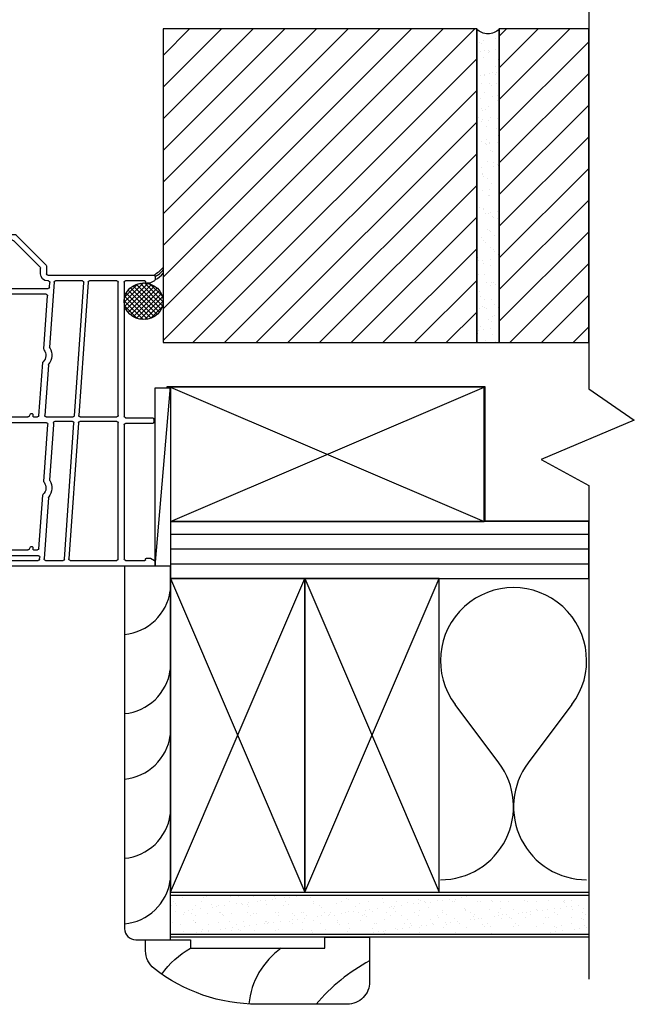
# Model space of a CAD drawing. Units: inches. Extents: x 665.1 to 705.1, y -17.7 to 27.2.
# Drawn here: x 698.2 to 705.1, y 7.9 to 18.9 of the extents above; entities that cross this region are included whole.
import ezdxf

# ---------------------------------------------------------------- set-up
doc = ezdxf.new("R2010")
doc.units = ezdxf.units.IN
doc.header["$MEASUREMENT"] = 0
for name, color, linetype in [('Brick', 7, 'Continuous'), ('WALL', 7, 'Continuous'), ('Weather Barier', 7, 'Continuous')]:
    doc.layers.add(name, color=color, linetype=linetype)

# ---------------------------------------------------------------- blocks, each defined once
blk = doc.blocks.new('INS3-12')
for p, q in [((1.4, 1.575), (2.1, 1.05)), ((2.1, 0.7), (1.4, 0.175))]:
    blk.add_line(p, q)
for centre, start, end in [((0.875, 0.875), 53.1301, 306.8699), ((2.625, 1.75), 233.1301, 0), ((2.625, 0), 360, 126.8699)]:
    blk.add_arc(centre, 0.875, start, end)
blk = doc.blocks.new('A$C643038C5')
at = {"lineweight": -3}
for p, q in [((0.475, 2.673), (0.475, 2.022)), ((0.653, 2.688), (0.49, 2.688)), ((0.668, 1.216), (0.668, 2.673)), ((0.54, 2.007), (0.54, 2.608)), ((0.555, 2.623), (0.588, 2.623)), ((0.603, 2.608), (0.603, 2.007)), ((0, 2.399), (0, 1.562)), ((0.05, 2.414), (0.015, 2.414)), ((0.065, 2.022), (0.065, 2.399)), ((2.038, 2.401), (2.038, 1.418)), ((2.088, 2.416), (2.053, 2.416)), ((2.103, 1.212), (2.103, 2.401)), ((3.523, 2.336), (3.523, 2.324)), ((3.539, 2.309), (3.574, 2.309)), ((3.588, 2.324), (3.588, 2.336)), ((3.624, 2.416), (3.603, 2.416)), ((3.603, 2.351), (3.624, 2.351)), ((3.639, 2.336), (3.639, 2.156)), ((3.704, 0.015), (3.704, 2.336)), ((3.523, 2.169), (3.523, 1.418)), ((3.574, 2.184), (3.539, 2.184)), ((3.588, 2.156), (3.588, 2.169)), ((3.624, 2.141), (3.603, 2.141)), ((0.46, 2.007), (0.08, 2.007)), ((0.588, 1.992), (0.555, 1.992)), ((3.588, 1.301), (3.588, 2.061)), ((3.603, 2.076), (3.624, 2.076)), ((3.639, 2.061), (3.639, 1.303)), ((0.065, 1.589), (0.065, 1.927)), ((0.08, 1.942), (0.588, 1.942)), ((0.603, 1.927), (0.603, 1.194)), ((0.004, 1.552), (0.339, 1.217)), ((0.366, 1.282), (0.069, 1.578)), ((1.998, 1.381), (1.998, 1.373)), ((2.031, 1.405), (2.002, 1.388)), ((2.008, 1.363), (2.03, 1.363)), ((2.038, 1.355), (2.038, 1.31)), ((3.483, 1.381), (3.483, 1.373)), ((3.516, 1.405), (3.487, 1.388)), ((3.493, 1.363), (3.515, 1.363)), ((3.523, 1.355), (3.523, 1.31)), ((0.35, 1.213), (0.439, 1.213)), ((0.439, 1.278), (0.377, 1.278)), ((1.277, 1.242), (0.685, 1.201)), ((2.025, 1.295), (1.431, 1.253)), ((1.458, 1.19), (2.022, 1.229)), ((2.038, 1.214), (2.038, 0.915)), ((2.757, 1.242), (2.12, 1.197)), ((3.51, 1.295), (2.912, 1.253)), ((2.938, 1.19), (3.622, 1.237)), ((3.625, 1.288), (3.605, 1.286)), ((3.639, 1.222), (3.639, 1.027)), ((0.454, 1.198), (0.454, 0.015)), ((0.519, 1.19), (0.519, 1.198)), ((0.519, 0.811), (0.519, 1.11)), ((0.532, 1.125), (1.259, 1.176)), ((0.59, 1.179), (0.535, 1.175)), ((2.088, 0.92), (2.088, 1.119)), ((2.124, 1.133), (2.74, 1.176)), ((3.625, 1.012), (2.105, 0.905)), ((2.025, 0.9), (0.535, 0.796)), ((2.102, 0.855), (3.622, 0.961)), ((3.639, 0.946), (3.639, 0.425)), ((0.532, 0.745), (2.022, 0.85)), ((2.038, 0.835), (2.038, 0.425)), ((2.088, 0.425), (2.088, 0.84)), ((0.519, 0.425), (0.519, 0.73)), ((0.519, 0.113), (0.519, 0.33)), ((2.023, 0.41), (0.534, 0.41)), ((0.534, 0.345), (2.031, 0.345)), ((2.046, 0.33), (2.046, 0.03)), ((3.624, 0.41), (2.103, 0.41)), ((2.111, 0.03), (2.111, 0.33)), ((2.126, 0.345), (3.624, 0.345)), ((3.639, 0.33), (3.639, 0.113)), ((0.469, 0), (0.504, 0)), ((0.516, 0.007), (0.542, 0.051)), ((0.536, 0.105), (0.527, 0.105)), ((0.544, 0.055), (0.544, 0.097)), ((2.061, 0.015), (2.096, 0.015)), ((3.614, 0.097), (3.614, 0.055)), ((3.615, 0.051), (3.641, 0.007)), ((3.631, 0.105), (3.622, 0.105)), ((3.654, 0), (3.689, 0))]:
    blk.add_line(p, q, dxfattribs=at)
for centre, radius, start, end in [((0.49, 2.673), 0.015, 90, 180), ((0.653, 2.673), 0.015, 0, 90), ((0.555, 2.608), 0.015, 90, 180), ((0.588, 2.608), 0.015, 0, 90), ((0.015, 2.399), 0.015, 90, 180), ((0.05, 2.399), 0.015, 0, 90), ((2.053, 2.401), 0.015, 90, 180), ((2.088, 2.401), 0.015, 0, 90), ((3.603, 2.336), 0.08, 90, 180), ((3.539, 2.324), 0.015, 180, 270), ((3.574, 2.324), 0.015, 270, 0), ((3.603, 2.336), 0.015, 90, 180), ((3.624, 2.336), 0.08, 0, 90), ((3.624, 2.336), 0.015, 0, 90), ((3.539, 2.169), 0.015, 90, 179.9996), ((3.574, 2.169), 0.015, 0, 90), ((3.603, 2.156), 0.015, 180, 270), ((3.624, 2.156), 0.015, 270, 0), ((0.08, 2.022), 0.015, 180, 270), ((0.46, 2.022), 0.015, 270, 0), ((0.555, 2.007), 0.015, 180, 270), ((0.588, 2.007), 0.015, 270, 0), ((3.603, 2.061), 0.015, 90, 180), ((3.624, 2.061), 0.015, 0, 90), ((0.08, 1.927), 0.015, 90, 180), ((0.588, 1.927), 0.015, 0, 90), ((0.015, 1.562), 0.015, 180, 225), ((0.08, 1.589), 0.015, 180, 225), ((2.006, 1.381), 0.008, 120.153, 180), ((2.008, 1.373), 0.01, 180, 270), ((2.03, 1.355), 0.008, 0, 90), ((2.023, 1.418), 0.015, 300.153, 0), ((3.491, 1.381), 0.008, 120.153, 180), ((3.493, 1.373), 0.01, 180, 270), ((3.515, 1.355), 0.008, 0, 90), ((3.508, 1.418), 0.015, 300.153, 359.9996), ((0.35, 1.228), 0.015, 225, 270), ((0.377, 1.293), 0.015, 225, 270), ((0.439, 1.198), 0.08, 0, 90), ((0.439, 1.198), 0.015, 0, 90), ((0.683, 1.216), 0.015, 180, 274), ((1.278, 1.227), 0.015, 51.6574, 94), ((1.349, 1.318), 0.1, 231.6574, 316.3426), ((1.433, 1.238), 0.015, 94, 136.3426), ((2.023, 1.214), 0.015, 0, 94), ((2.023, 1.31), 0.015, 274, 360), ((2.118, 1.212), 0.015, 180, 274), ((2.758, 1.227), 0.015, 51.6574, 94), ((2.829, 1.317), 0.1, 231.6574, 316.3426), ((2.913, 1.238), 0.015, 94, 136.3426), ((3.508, 1.31), 0.015, 274, 0), ((3.603, 1.301), 0.015, 180, 274), ((3.624, 1.222), 0.015, 0, 94), ((3.624, 1.303), 0.015, 274, 0), ((0.534, 1.19), 0.015, 180, 274), ((0.534, 1.11), 0.015, 94, 180), ((0.588, 1.194), 0.015, 274, 0), ((1.261, 1.161), 0.015, 60.4427, 94), ((1.349, 1.318), 0.165, 240.4427, 307.5573), ((1.459, 1.175), 0.015, 94, 127.5573), ((2.103, 1.119), 0.015, 80.9153, 180), ((2.118, 1.212), 0.08, 260.9153, 274), ((2.741, 1.161), 0.015, 60.4427, 94), ((2.829, 1.317), 0.165, 240.4427, 307.5573), ((2.939, 1.175), 0.015, 94, 127.5573), ((3.624, 1.027), 0.015, 274, 0), ((2.023, 0.915), 0.015, 274, 0), ((2.103, 0.92), 0.015, 180, 274), ((3.624, 0.946), 0.015, 0, 94), ((0.534, 0.811), 0.015, 180, 274), ((2.023, 0.835), 0.015, 0, 94), ((2.103, 0.84), 0.015, 94, 180), ((0.534, 0.73), 0.015, 94, 180), ((0.534, 0.425), 0.015, 180, 270), ((0.534, 0.33), 0.015, 90, 180), ((2.023, 0.425), 0.015, 270, 0), ((2.031, 0.33), 0.015, 0, 90), ((2.103, 0.425), 0.015, 180, 270), ((2.126, 0.33), 0.015, 90, 180), ((3.624, 0.425), 0.015, 270, 0), ((3.624, 0.33), 0.015, 0, 90), ((0.527, 0.113), 0.008, 180, 270), ((3.631, 0.113), 0.008, 270, 360), ((0.469, 0.015), 0.015, 180, 270), ((0.504, 0.015), 0.015, 270, 329.1944), ((0.536, 0.097), 0.008, 0, 90), ((0.536, 0.055), 0.008, 329.1944, 0), ((2.061, 0.03), 0.015, 180, 270), ((2.096, 0.03), 0.015, 270, 0), ((3.622, 0.097), 0.008, 90, 180), ((3.622, 0.055), 0.008, 180, 210.8056), ((3.654, 0.015), 0.015, 210.8056, 270), ((3.689, 0.015), 0.015, 270, 0)]:
    blk.add_arc(centre, radius, start, end, dxfattribs=at)
blk = doc.blocks.new('A$C37F80549')
at = {"xscale": -1, "rotation": 90}
blk.add_blockref('A$C643038C5', (8.794, 9.649), dxfattribs=at)
blk = doc.blocks.new('A$C12075D0C')
blk.add_blockref('A$C37F80549', (0, 0))

msp = doc.modelspace()

# ---------------------------------------------------------------- hatches: boundary and pattern name
h = msp.add_hatch()
h.set_pattern_fill('AR-SAND', color=256, scale=0.1, style=0)
h.set_pattern_definition([(37.5, (-50.02366, 0.05181), (-0.006299336, 0.192682377), [0, -0.152, 0, -0.17, 0, -0.1625]), (7.5, (-50.02366, 0.0518), (0.17697767, 0.28221461), [0, -0.082, 0, -0.137, 0, -0.0525]), (327.5, (-50.14666, 0.05181), (0.311414186, 0.000565905), [0, -0.05, 0, -0.18, 0, -0.235]), (317.5, (-50.14666, 0.0518), (0.30061266, 0.08776756), [0, -0.025, 0, -0.118, 0, -0.135])])
h.paths.add_polyline_path([(704.553, 9.133), (699.884, 9.133), (699.884, 8.696), (704.553, 8.696)])
at = {"layer": 'Brick'}
h = msp.add_hatch(dxfattribs=at)
h.set_pattern_fill('ANSI31', scale=2, style=0)
h.paths.add_polyline_path([(699.803, 15.302), (703.303, 15.302), (703.303, 18.802), (699.803, 18.802)])
h = msp.add_hatch(dxfattribs=at)
h.set_pattern_fill('AR-SAND', scale=0.1, style=0)
h.set_pattern_definition([(37.5, (0, 0), (-0.006299336, 0.192682377), [0, -0.152, 0, -0.17, 0, -0.1625]), (7.5, (0, 0), (0.17697767, 0.28221461), [0, -0.082, 0, -0.137, 0, -0.0525]), (327.5, (-0.123, 0), (0.311414186, 0.000565905), [0, -0.05, 0, -0.18, 0, -0.235]), (317.5, (-0.123, 0), (0.30061266, 0.08776756), [0, -0.025, 0, -0.118, 0, -0.135])])
edge = h.paths.add_edge_path()
edge.add_arc((703.428, 18.917), 0.169, 222.4576, 317.5424, ccw=False)
edge.add_line((703.303, 18.802), (703.303, 15.302))
edge.add_line((703.303, 15.302), (703.553, 15.302))
edge.add_line((703.553, 15.302), (703.553, 18.802))
h = msp.add_hatch(dxfattribs=at)
h.set_pattern_fill('ANSI31', scale=2, style=0)
h.paths.add_polyline_path([(703.553, 15.302), (704.553, 15.302), (704.553, 18.802), (703.553, 18.802)])
at = {"layer": 'WALL', "linetype": 'Continuous'}
h = msp.add_hatch(dxfattribs=at)
h.set_pattern_fill('ANSI31', color=256, scale=1.333, angle=315, style=0)
h.paths.add_polyline_path([(699.884, 12.665), (704.553, 12.665), (704.553, 13.302), (699.884, 13.302)])
at = {"layer": 'Weather Barier', "linetype": 'Continuous'}
h = msp.add_hatch(dxfattribs=at)
h.set_pattern_fill('NET', color=256, scale=0.3, angle=45, style=0)
h.set_pattern_definition([(45, (-0.18163, -0.309004), (-0.0265165043, 0.0265165043), []), (135, (-0.18163, -0.309004), (-0.0265165043, -0.0265165043), [])])
edge = h.paths.add_edge_path()
edge.add_ellipse((699.586, 15.762), major_axis=(-0.218, 0), ratio=0.937108, start_angle=0, end_angle=360)
at = {"layer": 'Weather Barier'}
msp.add_hatch(color=7, dxfattribs=at).paths.add_polyline_path([(704.553, 13.312), (704.553, 13.302), (703.384, 13.302), (703.384, 14.802), (699.847, 14.802), (699.847, 14.812), (703.394, 14.812), (703.394, 13.312)])

# ---------------------------------------------------------------- linework, layer by layer
msp.add_line((699.713, 12.819), (699.713, 12.804))
at = {"layer": 'Brick', "color": 7}
for points in [[(699.803, 15.302), (703.303, 15.302), (703.303, 18.802), (699.803, 18.802)], [(703.553, 15.302), (704.553, 15.302), (704.553, 18.802), (703.553, 18.802)]]:
    msp.add_lwpolyline(points, close=True, dxfattribs=at)
msp.add_lwpolyline([(703.553, 18.802, -0.440452), (703.303, 18.802), (703.303, 15.302), (703.553, 15.302)], format="xyb", close=True, dxfattribs=at)
at = {"layer": 'WALL'}
for p, q in [((699.713, 12.804), (699.884, 14.809)), ((699.884, 9.133), (704.553, 9.133)), ((699.884, 8.696), (704.553, 8.696))]:
    msp.add_line(p, q, dxfattribs=at)
at = {"layer": 'WALL', "color": 7, "linetype": 'Continuous'}
for p, q in [((699.884, 13.302), (703.384, 14.802)), ((699.884, 14.802), (703.384, 13.302)), ((699.884, 12.665), (701.384, 9.165)), ((699.884, 9.165), (701.384, 12.665)), ((701.384, 9.165), (702.884, 12.665)), ((701.384, 12.665), (702.884, 9.165)), ((699.884, 9.165), (704.553, 9.165)), ((699.884, 8.664), (699.884, 9.165)), ((704.553, 9.165), (704.553, 8.664)), ((704.553, 8.664), (699.884, 8.664))]:
    msp.add_line(p, q, dxfattribs=at)
msp.add_lwpolyline([(704.553, 19.222), (704.553, 14.784), (705.061, 14.433), (704.023, 13.996), (704.553, 13.705), (704.553, 8.193)], dxfattribs=at)
for points in [[(699.884, 14.794), (699.884, 12.804), (699.713, 12.804), (699.713, 14.794)], [(699.884, 13.302), (703.384, 13.302), (703.384, 14.802), (699.884, 14.802)], [(699.884, 12.665), (704.553, 12.665), (704.553, 13.302), (699.884, 13.302)], [(699.884, 9.165), (701.384, 9.165), (701.384, 12.665), (699.884, 12.665)], [(701.384, 9.165), (702.884, 9.165), (702.884, 12.665), (701.384, 12.665)]]:
    msp.add_lwpolyline(points, close=True, dxfattribs=at)
msp.add_lwpolyline([(699.884, 12.804), (699.374, 12.804), (699.374, 8.757, 0.413704), (699.498, 8.632), (699.884, 8.632)], format="xyb", close=True, dxfattribs=at)
at = {"layer": 'WALL', "color": 7}
msp.add_lwpolyline([(699.788, 8.25, -0.108244), (700.108, 8.539), (701.608, 8.539), (701.608, 8.664), (702.108, 8.664), (702.108, 8.164, -0.414214), (701.858, 7.914), (700.858, 7.914, -0.167569), (699.703, 8.312, -0.230636), (699.608, 8.509), (699.608, 8.632), (700.108, 8.632), (700.108, 8.539)], format="xyb", dxfattribs=at)
at = {"layer": 'WALL', "color": 7, "linetype": 'Continuous'}
for centre in [(699.318, 12.61), (699.318, 11.726), (699.318, 10.995), (699.318, 10.111), (699.318, 9.379)]:
    msp.add_arc(centre, 0.571, 275.5431, 351.9125, dxfattribs=at)
at = {"layer": 'WALL', "color": 7}
for centre, radius, start, end in [((701.615, 7.836), 0.858, 125.1275, 174.611), ((703.073, 6.6), 2.041, 118.2333, 139.9697)]:
    msp.add_arc(centre, radius, start, end, dxfattribs=at)
at = {"layer": 'Weather Barier', "color": 7, "linetype": 'Continuous'}
msp.add_lwpolyline([(704.553, 13.312), (704.553, 13.302), (703.384, 13.302), (703.384, 14.802), (699.847, 14.802), (699.847, 14.812), (703.394, 14.812), (703.394, 13.312)], close=True, dxfattribs=at)
at = {"layer": 'Weather Barier'}
for centre, radius, start, end in [((699.481, 16.427), 0.432, 300.1744, 318.1846), ((699.643, 16.212), 0.187, 291.9851, 328.8241), ((699.616, 16.212), 0.23, 294.8743, 324.1966)]:
    msp.add_arc(centre, radius, start, end, dxfattribs=at)
at = {"layer": 'Weather Barier', "linetype": 'Continuous'}
msp.add_ellipse((699.586, 15.762), major_axis=(-0.218, 0), ratio=0.937108, start_param=-1.570796, end_param=4.712389, dxfattribs=at)

# ---------------------------------------------------------------- block references
msp.add_blockref('A$C12075D0C', (690.919, 6.859))
at = {"layer": 'WALL', "xscale": 0.9319762112253432, "yscale": 0.9319762112253432, "zscale": 0.9319762112253432, "rotation": 270}
msp.add_blockref('INS3-12', (702.898, 12.565), dxfattribs=at)

doc.saveas('drawing.dxf')
